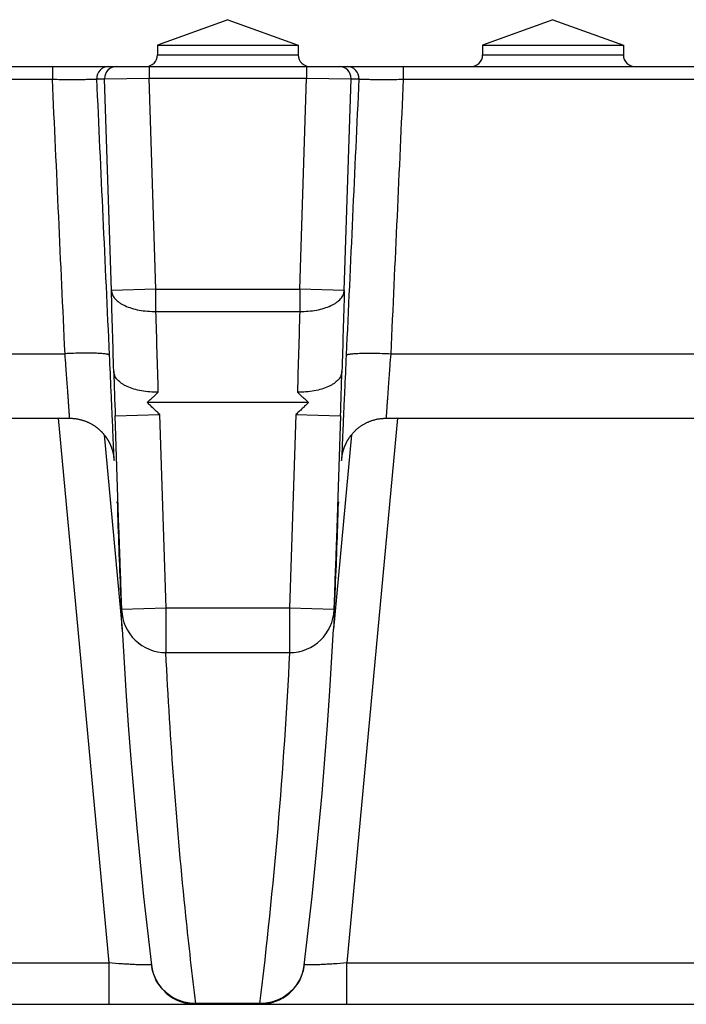
# Model space of a CAD drawing. Units: millimetres. Extents: x -323 to 503, y -195 to 202.
# Drawn here: x 311 to 339, y 158 to 200 of the extents above; entities that cross this region are included whole.
import ezdxf

# ---------------------------------------------------------------- set-up
doc = ezdxf.new("R2010")
doc.units = ezdxf.units.MM
doc.header["$LTSCALE"] = 16.335
doc.layers.get('0').update_dxf_attribs({"linetype": 'CONTINUOUS'})
doc.layers.add('AXES', color=7, linetype='CONTINUOUS')

msp = doc.modelspace()

# ---------------------------------------------------------------- linework, layer by layer
at = {"color": 7, "linetype": 'Continuous'}
for p, q in [((1.412, 198.258), (499.337, 198.258)), ((323.11, 183.928), (316.239, 183.928)), ((314.404, 182.553), (315.175, 174.258)), ((324.946, 182.553), (324.175, 174.258)), ((314.801, 181.669), (314.804, 181.653)), ((314.804, 181.653), (314.806, 181.639)), ((314.806, 181.639), (314.808, 181.625)), ((314.808, 181.625), (314.81, 181.613)), ((314.81, 181.613), (314.811, 181.603)), ((314.811, 181.603), (314.812, 181.593)), ((314.812, 181.593), (314.813, 181.584)), ((314.815, 181.572), (314.816, 181.562)), ((314.816, 181.562), (314.817, 181.554)), ((314.817, 181.554), (314.817, 181.547)), ((314.817, 181.547), (314.818, 181.541)), ((314.818, 181.541), (314.818, 181.536)), ((314.818, 181.536), (314.818, 181.535)), ((324.531, 181.536), (324.532, 181.54)), ((324.531, 181.535), (324.531, 181.535)), ((324.532, 181.545), (324.533, 181.553)), ((324.532, 181.54), (324.532, 181.545)), ((324.533, 181.553), (324.534, 181.561)), ((324.534, 181.561), (324.535, 181.57)), ((324.535, 181.57), (324.536, 181.578)), ((324.536, 181.578), (324.537, 181.586)), ((324.537, 181.586), (324.538, 181.596)), ((324.538, 181.596), (324.539, 181.605)), ((324.539, 181.605), (324.54, 181.616)), ((324.54, 181.616), (324.542, 181.628)), ((324.542, 181.628), (324.544, 181.64)), ((324.544, 181.64), (324.546, 181.654)), ((314.964, 179.631), (314.964, 179.634)), ((314.967, 179.631), (314.969, 179.593)), ((314.969, 179.593), (314.974, 179.492)), ((314.974, 179.492), (314.987, 179.18)), ((324.366, 179.258), (324.376, 179.504)), ((324.376, 179.504), (324.381, 179.608)), ((324.381, 179.608), (324.383, 179.631)), ((324.386, 179.634), (324.386, 179.631)), ((314.987, 179.18), (315.008, 178.676)), ((324.348, 178.834), (324.366, 179.258)), ((315.008, 178.676), (315.036, 177.946)), ((324.323, 178.21), (324.348, 178.834)), ((324.289, 177.314), (324.323, 178.21)), ((315.036, 177.946), (315.076, 176.895)), ((324.232, 175.798), (324.289, 177.314)), ((315.076, 176.895), (315.117, 175.798)), ((315.117, 175.798), (315.144, 175.095)), ((324.206, 175.095), (324.232, 175.798)), ((315.133, 175.087), (315.133, 175.094)), ((315.175, 174.258), (315.133, 175.087)), ((315.144, 175.087), (315.147, 175.095)), ((315.144, 175.095), (315.144, 175.087)), ((324.216, 175.087), (324.175, 174.258)), ((324.203, 175.095), (324.206, 175.087)), ((324.206, 175.087), (324.206, 175.095)), ((324.217, 175.094), (324.216, 175.087)), ((317.043, 173.258), (322.307, 173.258)), ((316.249, 161.393), (316.421, 159.929)), ((4.126, 158.258), (348.762, 158.258))]:
    msp.add_line(p, q, dxfattribs=at)
at = {"color": 9, "linetype": 'Continuous'}
for p, q in [((312.196, 198.258), (312.196, 197.717)), ((316.322, 198.258), (316.322, 197.758)), ((323.028, 198.258), (323.028, 197.758)), ((327.153, 198.258), (327.153, 197.717)), ((299.433, 197.717), (312.196, 197.717)), ((314.09, 197.735), (314.421, 197.742)), ((314.421, 197.742), (316.322, 197.758)), ((314.711, 188.706), (314.421, 197.742)), ((316.322, 197.758), (323.028, 197.758)), ((316.61, 188.767), (316.322, 197.758)), ((322.739, 188.767), (323.028, 197.758)), ((323.028, 197.758), (324.928, 197.742)), ((324.638, 188.706), (324.928, 197.742)), ((324.928, 197.742), (325.259, 197.735)), ((327.153, 197.717), (339.916, 197.717)), ((316.61, 188.767), (314.711, 188.706)), ((316.61, 188.767), (322.739, 188.767)), ((316.61, 187.817), (316.61, 188.767)), ((324.638, 188.706), (322.739, 188.767)), ((322.739, 188.767), (322.739, 187.817)), ((316.61, 187.817), (322.739, 187.817)), ((298.896, 186.011), (312.733, 186.011)), ((326.616, 186.011), (340.453, 186.011)), ((312.442, 183.258), (314.601, 160.028)), ((314.873, 183.356), (316.772, 183.419)), ((315.147, 175.095), (314.873, 183.356)), ((317.046, 175.158), (316.772, 183.419)), ((322.578, 183.419), (322.304, 175.158)), ((322.578, 183.419), (324.477, 183.356)), ((324.477, 183.356), (324.203, 175.095)), ((326.907, 183.258), (324.748, 160.028)), ((314.964, 179.634), (314.963, 179.647)), ((314.964, 179.634), (314.964, 179.631)), ((324.386, 179.647), (324.386, 179.634)), ((324.386, 179.634), (324.386, 179.631)), ((317.046, 175.158), (315.147, 175.095)), ((322.304, 175.158), (317.046, 175.158)), ((317.046, 173.258), (317.046, 175.158)), ((324.203, 175.095), (322.304, 175.158)), ((322.304, 175.158), (322.304, 173.258)), ((317.033, 173.258), (317.033, 173.258)), ((322.316, 173.258), (322.316, 173.257)), ((297.028, 160.028), (314.601, 160.028)), ((314.601, 160.028), (314.601, 158.258)), ((324.748, 160.028), (342.321, 160.028)), ((324.748, 158.258), (324.748, 160.028)), ((316.431, 159.856), (316.431, 159.859)), ((321.042, 158.288), (318.307, 158.288)), ((318.307, 158.258), (318.307, 158.288)), ((321.042, 158.288), (321.042, 158.258))]:
    msp.add_line(p, q, dxfattribs=at)
at = {"color": 7, "linetype": 'Continuous'}
for points in [[(312.927, 183.258), (312.939, 183.258), (312.971, 183.257), (313.002, 183.256), (313.033, 183.255), (313.063, 183.253), (313.094, 183.251), (313.124, 183.248), (313.154, 183.244), (313.183, 183.241), (313.212, 183.236), (313.241, 183.232), (313.27, 183.227), (313.298, 183.221), (313.326, 183.216), (313.353, 183.21), (313.38, 183.203), (313.407, 183.196), (313.433, 183.189), (313.459, 183.182), (313.485, 183.174), (313.51, 183.166), (313.534, 183.158), (313.558, 183.15), (313.582, 183.141), (313.606, 183.133), (313.628, 183.124), (313.651, 183.115), (313.673, 183.105), (313.694, 183.096), (313.716, 183.087), (313.736, 183.077), (313.757, 183.067), (313.777, 183.057), (313.796, 183.047), (313.816, 183.037), (313.835, 183.027), (313.854, 183.017), (313.872, 183.006), (313.891, 182.996), (313.909, 182.985), (313.926, 182.974), (313.944, 182.963), (313.961, 182.952), (313.978, 182.941), (313.995, 182.929), (314.012, 182.918), (314.028, 182.906), (314.044, 182.895), (314.06, 182.883), (314.076, 182.871), (314.091, 182.859), (314.107, 182.847), (314.122, 182.835), (314.137, 182.823), (314.151, 182.811), (314.166, 182.799), (314.18, 182.786), (314.194, 182.774), (314.208, 182.762), (314.221, 182.749), (314.235, 182.736), (314.248, 182.724), (314.261, 182.711), (314.274, 182.698), (314.286, 182.686), (314.299, 182.673), (314.311, 182.66), (314.323, 182.647), (314.335, 182.634), (314.347, 182.621), (314.358, 182.608), (314.369, 182.595), (314.38, 182.582), (314.391, 182.569), (314.402, 182.555), (314.413, 182.542), (314.423, 182.529), (314.433, 182.516), (314.444, 182.503), (314.453, 182.489), (314.463, 182.476), (314.473, 182.463), (314.482, 182.45), (314.491, 182.436), (314.5, 182.423), (314.509, 182.41), (314.518, 182.396), (314.527, 182.383), (314.535, 182.37), (314.543, 182.357), (314.551, 182.343), (314.559, 182.33), (314.567, 182.317), (314.575, 182.304), (314.582, 182.291), (314.59, 182.278), (314.597, 182.264), (314.604, 182.251), (314.611, 182.238), (314.618, 182.225), (314.624, 182.212), (314.631, 182.199), (314.637, 182.186), (314.643, 182.173), (314.649, 182.16), (314.655, 182.148), (314.661, 182.135), (314.667, 182.122), (314.672, 182.109), (314.678, 182.097), (314.683, 182.084), (314.688, 182.072), (314.693, 182.059), (314.698, 182.047), (314.703, 182.034), (314.707, 182.022), (314.712, 182.01), (314.716, 181.997), (314.72, 181.985), (314.725, 181.973), (314.729, 181.961), (314.733, 181.949), (314.736, 181.938), (314.74, 181.926), (314.744, 181.914), (314.747, 181.903), (314.751, 181.891), (314.754, 181.88), (314.757, 181.868), (314.76, 181.857), (314.763, 181.846), (314.766, 181.835), (314.769, 181.824), (314.772, 181.813), (314.774, 181.803), (314.777, 181.792), (314.779, 181.782), (314.781, 181.772), (314.784, 181.762), (314.786, 181.752), (314.788, 181.742), (314.79, 181.732), (314.792, 181.722), (314.793, 181.713), (314.795, 181.704), (314.797, 181.695), (314.798, 181.686), (314.8, 181.677), (314.801, 181.669)], [(324.546, 181.654), (324.548, 181.669), (324.55, 181.677), (324.551, 181.685), (324.553, 181.694), (324.554, 181.703), (324.556, 181.712), (324.558, 181.722), (324.56, 181.731), (324.562, 181.741), (324.564, 181.752), (324.566, 181.762), (324.568, 181.773), (324.571, 181.783), (324.573, 181.794), (324.576, 181.806), (324.579, 181.817), (324.582, 181.828), (324.585, 181.84), (324.588, 181.852), (324.591, 181.864), (324.594, 181.876), (324.598, 181.888), (324.602, 181.901), (324.605, 181.913), (324.609, 181.926), (324.613, 181.938), (324.618, 181.951), (324.622, 181.964), (324.626, 181.977), (324.631, 181.991), (324.636, 182.004), (324.641, 182.017), (324.646, 182.031), (324.651, 182.045), (324.656, 182.058), (324.662, 182.072), (324.667, 182.086), (324.673, 182.1), (324.679, 182.114), (324.686, 182.128), (324.692, 182.142), (324.699, 182.157), (324.705, 182.171), (324.712, 182.186), (324.719, 182.2), (324.727, 182.215), (324.734, 182.23), (324.742, 182.244), (324.75, 182.259), (324.758, 182.274), (324.766, 182.289), (324.775, 182.304), (324.784, 182.319), (324.793, 182.335), (324.802, 182.35), (324.811, 182.365), (324.821, 182.381), (324.831, 182.396), (324.841, 182.411), (324.852, 182.427), (324.862, 182.443), (324.873, 182.458), (324.885, 182.474), (324.896, 182.489), (324.908, 182.505), (324.92, 182.521), (324.932, 182.537), (324.945, 182.552), (324.958, 182.568), (324.971, 182.584), (324.984, 182.599), (324.998, 182.615), (325.012, 182.631), (325.026, 182.646), (325.041, 182.662), (325.056, 182.678), (325.071, 182.693), (325.086, 182.709), (325.102, 182.724), (325.118, 182.739), (325.134, 182.755), (325.151, 182.77), (325.168, 182.785), (325.185, 182.8), (325.203, 182.815), (325.22, 182.829), (325.239, 182.844), (325.257, 182.859), (325.276, 182.873), (325.295, 182.887), (325.315, 182.902), (325.335, 182.916), (325.355, 182.93), (325.375, 182.943), (325.396, 182.957), (325.417, 182.97), (325.439, 182.984), (325.461, 182.997), (325.483, 183.01), (325.506, 183.022), (325.529, 183.035), (325.552, 183.047), (325.576, 183.059), (325.601, 183.071), (325.626, 183.083), (325.651, 183.095), (325.678, 183.106), (325.704, 183.117), (325.732, 183.128), (325.76, 183.139), (325.789, 183.149), (325.818, 183.159), (325.848, 183.169), (325.879, 183.179), (325.91, 183.188), (325.942, 183.196), (325.975, 183.204), (326.008, 183.212), (326.041, 183.219), (326.075, 183.226), (326.11, 183.232), (326.145, 183.238), (326.181, 183.243), (326.217, 183.247), (326.253, 183.25), (326.29, 183.253), (326.328, 183.256), (326.365, 183.257), (326.403, 183.258), (326.422, 183.258)], [(314.813, 181.584), (314.814, 181.576), (314.815, 181.572)], [(315.175, 174.258), (315.24, 173.081), (315.329, 171.625), (315.43, 170.168), (315.54, 168.71), (315.661, 167.249), (315.792, 165.788), (315.934, 164.324), (316.086, 162.86), (316.249, 161.393)], [(322.928, 159.929), (323.101, 161.394), (323.264, 162.86), (323.416, 164.325), (323.557, 165.788), (323.689, 167.25), (323.809, 168.71), (323.92, 170.168), (324.02, 171.625), (324.11, 173.081), (324.175, 174.258)]]:
    msp.add_lwpolyline(points, dxfattribs=at)
at = {"color": 9, "linetype": 'Continuous'}
for centre, radius, start, end in [((314.59, 197.758), 0.5, 90.0019, 182.6561), ((314.921, 197.758), 0.5, 90.0018, 181.8398), ((324.428, 197.758), 0.5, 358.1602, 89.9982), ((324.76, 197.758), 0.5, 357.3439, 89.9981), ((911.697, 203.341), 597.159, 181.735473, 181.917906), ((-363.294, 206.242), 688.152, 358.094155, 358.252466), ((325.304, 182.229), 10.509, 183.7015, 183.8777), ((306.612, 181.278), 8.216, 1.628, 1.8572), ((333.685, 181.249), 9.164, 178.1547, 178.3602), ((315.024, 182.165), 9.528, 356.1133, 356.3075), ((316.804, 179.707), 1.842, 182.3603, 186.0951), ((307.527, 179.247), 7.45, 2.8292, 3.1418), ((322.545, 179.707), 1.842, 353.9049, 357.6386), ((333.196, 179.175), 8.826, 176.8825, 177.1464), ((114.426, 183.41), 208.138, 353.06742, 357.20408), ((316.314, 160.774), 0.829, 275.8103, 277.2681), ((318.249, 160.151), 1.841, 186.9188, 187.9233), ((318.248, 160.151), 1.841, 187.9232, 189.1366), ((321.102, 160.151), 1.84, 350.6341, 350.9383), ((321.101, 160.151), 1.841, 350.9384, 351.9261), ((321.101, 160.151), 1.841, 351.926, 353.0812), ((323.041, 160.821), 0.876, 262.7804, 264.1516)]:
    msp.add_arc(centre, radius, start, end, dxfattribs=at)
at = {"color": 7, "linetype": 'Continuous'}
for centre, radius, start, end in [((519.591, 184.975), 204.697, 181.49588, 182.56955), ((120.014, 184.966), 204.441, 357.42977, 358.50478), ((520.404, 185.01), 205.51, 182.56923, 182.7656), ((118.946, 185.01), 205.511, 357.2344, 357.43076), ((317.043, 175.158), 1.9, 182.1318, 270), ((317.046, 175.158), 1.9, 181.9005, 270), ((322.304, 175.158), 1.9, 270, 358.0995), ((322.307, 175.158), 1.9, 270, 357.8682), ((318.307, 160.158), 1.9, 186.9179, 269.8772), ((321.042, 160.158), 1.9, 270, 353.0825)]:
    msp.add_arc(centre, radius, start, end, dxfattribs=at)
at = {"color": 9, "linetype": 'Continuous'}
for points, knots in [([(312.196, 197.717), (312.319, 197.715), (312.56, 197.713), (312.856, 197.711), (313.083, 197.711), (313.241, 197.711), (313.39, 197.712), (313.527, 197.713), (313.651, 197.714), (313.761, 197.716), (313.844, 197.718), (313.903, 197.72), (313.94, 197.721), (313.974, 197.722), (314.004, 197.724), (314.029, 197.726), (314.05, 197.727), (314.066, 197.729), (314.077, 197.73), (314.084, 197.732), (314.087, 197.733), (314.089, 197.734), (314.09, 197.734), (314.09, 197.735)], [0, 0, 0, 0, 0.194144, 0.380911, 0.46927, 0.553134, 0.631697, 0.704208, 0.769977, 0.828386, 0.878889, 0.901028, 0.921023, 0.938831, 0.954412, 0.967733, 0.978768, 0.987498, 0.993916, 0.996261, 0.998037, 0.999263, 1, 1, 1, 1]), ([(325.259, 197.735), (325.259, 197.734), (325.26, 197.734), (325.263, 197.733), (325.266, 197.732), (325.272, 197.73), (325.283, 197.729), (325.3, 197.727), (325.321, 197.726), (325.346, 197.724), (325.375, 197.722), (325.409, 197.721), (325.447, 197.72), (325.505, 197.718), (325.588, 197.716), (325.698, 197.714), (325.823, 197.713), (325.96, 197.712), (326.108, 197.711), (326.267, 197.711), (326.493, 197.711), (326.79, 197.713), (327.031, 197.715), (327.153, 197.717)], [0, 0, 0, 0, 0.000737, 0.001963, 0.003739, 0.006084, 0.012502, 0.021232, 0.032267, 0.045588, 0.061169, 0.078977, 0.098972, 0.121111, 0.171614, 0.230023, 0.295792, 0.368303, 0.446866, 0.53073, 0.619089, 0.805856, 1, 1, 1, 1]), ([(314.711, 188.706), (314.712, 188.675), (314.721, 188.613), (314.753, 188.522), (314.801, 188.434), (314.892, 188.316), (315.014, 188.212), (315.158, 188.121), (315.33, 188.033), (315.575, 187.942), (315.898, 187.865), (316.248, 187.821), (316.488, 187.814), (316.61, 187.817)], [0, 0, 0, 0, 0.040773, 0.08274, 0.12688, 0.173961, 0.27869, 0.336958, 0.399117, 0.534291, 0.681934, 0.838556, 1, 1, 1, 1]), ([(322.739, 187.817), (322.861, 187.814), (323.102, 187.821), (323.451, 187.865), (323.775, 187.942), (324.019, 188.033), (324.191, 188.121), (324.335, 188.212), (324.457, 188.316), (324.548, 188.434), (324.597, 188.522), (324.628, 188.613), (324.637, 188.675), (324.638, 188.706)], [0, 0, 0, 0, 0.161444, 0.318066, 0.465709, 0.600883, 0.663042, 0.72131, 0.826039, 0.87312, 0.91726, 0.959228, 1, 1, 1, 1]), ([(314.631, 185.944), (314.63, 185.95), (314.622, 185.958), (314.607, 185.966), (314.59, 185.973), (314.569, 185.979), (314.544, 185.985), (314.514, 185.991), (314.466, 185.999), (314.396, 186.007), (314.3, 186.016), (314.19, 186.022), (314.015, 186.03), (313.769, 186.035), (313.446, 186.034), (313.096, 186.026), (312.856, 186.017), (312.733, 186.011)], [0, 0, 0, 0, 0.009512, 0.016818, 0.026166, 0.037645, 0.051291, 0.067106, 0.085075, 0.127354, 0.177811, 0.236008, 0.301422, 0.451419, 0.622218, 0.807405, 1, 1, 1, 1]), ([(312.927, 183.258), (312.927, 183.258), (312.927, 183.258), (312.927, 183.259), (312.927, 183.26), (312.928, 183.262), (312.928, 183.266), (312.927, 183.271), (312.927, 183.279), (312.927, 183.288), (312.926, 183.298), (312.926, 183.315), (312.924, 183.341), (312.922, 183.376), (312.92, 183.418), (312.917, 183.466), (312.913, 183.52), (312.909, 183.579), (312.905, 183.645), (312.898, 183.743), (312.888, 183.88), (312.876, 184.059), (312.862, 184.257), (312.846, 184.472), (312.83, 184.702), (312.812, 184.946), (312.793, 185.201), (312.767, 185.558), (312.747, 185.829), (312.733, 186.011)], [0, 0, 0, 0, 0.000095, 0.000321, 0.000691, 0.001207, 0.00268, 0.00474, 0.007389, 0.010623, 0.014443, 0.018846, 0.02939, 0.042233, 0.057347, 0.074697, 0.094247, 0.115953, 0.139766, 0.165636, 0.223309, 0.288467, 0.36054, 0.438899, 0.522862, 0.611702, 0.704651, 0.800905, 1, 1, 1, 1]), ([(314.823, 181.544), (314.821, 181.616), (314.814, 181.8), (314.8, 182.133), (314.782, 182.575), (314.758, 183.116), (314.731, 183.74), (314.688, 184.692), (314.654, 185.434), (314.631, 185.944)], [0, 0, 0, 0, 0.049078, 0.125328, 0.226762, 0.350724, 0.493966, 0.652739, 1, 1, 1, 1]), ([(324.719, 185.944), (324.695, 185.434), (324.661, 184.692), (324.619, 183.74), (324.591, 183.116), (324.568, 182.575), (324.549, 182.133), (324.536, 181.8), (324.528, 181.616), (324.526, 181.544)], [0, 0, 0, 0, 0.347261, 0.506033, 0.649275, 0.773237, 0.874671, 0.950922, 1, 1, 1, 1]), ([(324.719, 185.944), (324.719, 185.95), (324.728, 185.958), (324.742, 185.966), (324.759, 185.973), (324.78, 185.979), (324.806, 185.985), (324.835, 185.991), (324.883, 185.999), (324.953, 186.007), (325.049, 186.016), (325.16, 186.022), (325.334, 186.03), (325.581, 186.035), (325.903, 186.034), (326.253, 186.026), (326.494, 186.017), (326.616, 186.011)], [0, 0, 0, 0, 0.009512, 0.016818, 0.026166, 0.037645, 0.051291, 0.067106, 0.085075, 0.127354, 0.177811, 0.236008, 0.301422, 0.451419, 0.622218, 0.807405, 1, 1, 1, 1]), ([(326.616, 186.011), (326.603, 185.829), (326.582, 185.558), (326.556, 185.201), (326.537, 184.946), (326.52, 184.702), (326.503, 184.472), (326.488, 184.257), (326.474, 184.059), (326.461, 183.88), (326.452, 183.743), (326.445, 183.645), (326.44, 183.579), (326.436, 183.52), (326.433, 183.466), (326.43, 183.418), (326.427, 183.376), (326.425, 183.341), (326.424, 183.315), (326.423, 183.298), (326.423, 183.288), (326.422, 183.279), (326.422, 183.271), (326.422, 183.266), (326.422, 183.262), (326.422, 183.26), (326.422, 183.259), (326.422, 183.258), (326.422, 183.258), (326.422, 183.258)], [0, 0, 0, 0, 0.199095, 0.295349, 0.388298, 0.477138, 0.561101, 0.63946, 0.711533, 0.776691, 0.834364, 0.860234, 0.884047, 0.905753, 0.925303, 0.942653, 0.957767, 0.97061, 0.981154, 0.985557, 0.989377, 0.992611, 0.99526, 0.99732, 0.998793, 0.999309, 0.999679, 0.999905, 1, 1, 1, 1]), ([(316.711, 184.369), (316.589, 184.366), (316.349, 184.372), (315.999, 184.416), (315.675, 184.492), (315.43, 184.583), (315.259, 184.671), (315.115, 184.762), (314.993, 184.866), (314.902, 184.983), (314.853, 185.072), (314.822, 185.163), (314.813, 185.225), (314.812, 185.256)], [0, 0, 0, 0, 0.161525, 0.318201, 0.465863, 0.601025, 0.663166, 0.72141, 0.826081, 0.873135, 0.917256, 0.959217, 1, 1, 1, 1]), ([(324.537, 185.256), (324.536, 185.225), (324.527, 185.163), (324.496, 185.072), (324.447, 184.983), (324.357, 184.866), (324.235, 184.762), (324.091, 184.671), (323.919, 184.583), (323.674, 184.492), (323.35, 184.416), (323.001, 184.372), (322.76, 184.366), (322.638, 184.369)], [0, 0, 0, 0, 0.040783, 0.082744, 0.126865, 0.173919, 0.27859, 0.336834, 0.398975, 0.534137, 0.681799, 0.838475, 1, 1, 1, 1]), ([(314.819, 181.519), (314.819, 181.513), (314.82, 181.504), (314.821, 181.49), (314.822, 181.479), (314.823, 181.469), (314.823, 181.462), (314.824, 181.458), (314.824, 181.456), (314.824, 181.454), (314.824, 181.452), (314.825, 181.451), (314.825, 181.451), (314.825, 181.45), (314.825, 181.45), (314.825, 181.451), (314.825, 181.451), (314.825, 181.452), (314.825, 181.454), (314.825, 181.456), (314.825, 181.459), (314.825, 181.465), (314.825, 181.474), (314.825, 181.49), (314.825, 181.502), (314.824, 181.511)], [0, 0, 0, 0, 0.120315, 0.225199, 0.314608, 0.388503, 0.446858, 0.470201, 0.489654, 0.505216, 0.516893, 0.524699, 0.528697, 0.529447, 0.530257, 0.531887, 0.534449, 0.542447, 0.554318, 0.570076, 0.589726, 0.640704, 0.707247, 0.78933, 1, 1, 1, 1]), ([(324.525, 181.511), (324.525, 181.502), (324.525, 181.49), (324.524, 181.474), (324.524, 181.465), (324.524, 181.459), (324.524, 181.456), (324.524, 181.454), (324.524, 181.452), (324.524, 181.451), (324.524, 181.451), (324.525, 181.45), (324.525, 181.45), (324.525, 181.451), (324.525, 181.451), (324.525, 181.452), (324.525, 181.454), (324.526, 181.456), (324.526, 181.458), (324.526, 181.462), (324.527, 181.469), (324.528, 181.479), (324.529, 181.49), (324.53, 181.504), (324.53, 181.513), (324.531, 181.519)], [0, 0, 0, 0, 0.210672, 0.292756, 0.359299, 0.410279, 0.429929, 0.445687, 0.457559, 0.465558, 0.46812, 0.46975, 0.470561, 0.471311, 0.475308, 0.483114, 0.49479, 0.510352, 0.529804, 0.553147, 0.611501, 0.685395, 0.774803, 0.879686, 1, 1, 1, 1]), ([(314.963, 179.647), (314.963, 179.65), (314.963, 179.657), (314.963, 179.667), (314.963, 179.675), (314.963, 179.682), (314.963, 179.687), (314.963, 179.69), (314.963, 179.693), (314.963, 179.694), (314.963, 179.695), (314.963, 179.695), (314.963, 179.695), (314.963, 179.695), (314.963, 179.694), (314.963, 179.693), (314.963, 179.692), (314.964, 179.69), (314.964, 179.686), (314.964, 179.68), (314.965, 179.67), (314.966, 179.661), (314.966, 179.655)], [0, 0, 0, 0, 0.122343, 0.229249, 0.320666, 0.396566, 0.456925, 0.501725, 0.518289, 0.530965, 0.539759, 0.544696, 0.546059, 0.549187, 0.556126, 0.566941, 0.581643, 0.600237, 0.649104, 0.713537, 0.793514, 1, 1, 1, 1]), ([(314.968, 179.614), (314.971, 179.551), (314.978, 179.39), (314.991, 179.097), (315.007, 178.708), (315.033, 178.033), (315.071, 177.054), (315.101, 176.234), (315.117, 175.798)], [0, 0, 0, 0, 0.049736, 0.12716, 0.230017, 0.355301, 0.657944, 1, 1, 1, 1]), ([(324.232, 175.798), (324.248, 176.234), (324.279, 177.054), (324.316, 178.033), (324.343, 178.708), (324.359, 179.097), (324.371, 179.39), (324.378, 179.551), (324.381, 179.614)], [0, 0, 0, 0, 0.342056, 0.644699, 0.769983, 0.87284, 0.950264, 1, 1, 1, 1]), ([(324.384, 179.655), (324.384, 179.661), (324.384, 179.67), (324.385, 179.68), (324.385, 179.686), (324.386, 179.69), (324.386, 179.692), (324.386, 179.693), (324.386, 179.694), (324.386, 179.695), (324.386, 179.695), (324.387, 179.695), (324.387, 179.695), (324.387, 179.694), (324.387, 179.693), (324.387, 179.69), (324.387, 179.687), (324.387, 179.682), (324.387, 179.675), (324.387, 179.667), (324.386, 179.657), (324.386, 179.65), (324.386, 179.647)], [0, 0, 0, 0, 0.206486, 0.286463, 0.350896, 0.399763, 0.418357, 0.433059, 0.443874, 0.450813, 0.453941, 0.455304, 0.460241, 0.469035, 0.481711, 0.498275, 0.543075, 0.603434, 0.679334, 0.770751, 0.877657, 1, 1, 1, 1]), ([(318.307, 158.288), (318.156, 159.534), (317.806, 162.648), (317.358, 167.638), (317.124, 171.385), (317.033, 173.258)], [0, 0, 0, 0, 0.250598, 0.625674, 1, 1, 1, 1]), ([(316.398, 159.949), (316.38, 159.948), (316.341, 159.945), (316.249, 159.94), (316.11, 159.939), (315.917, 159.942), (315.693, 159.951), (315.443, 159.964), (315.076, 159.987), (314.793, 160.01), (314.601, 160.028)], [0, 0, 0, 0, 0.029741, 0.065284, 0.152996, 0.261113, 0.386958, 0.527364, 0.67882, 1, 1, 1, 1]), ([(324.748, 160.028), (324.557, 160.01), (324.274, 159.987), (323.907, 159.964), (323.657, 159.951), (323.432, 159.942), (323.239, 159.939), (323.1, 159.94), (323.009, 159.945), (322.97, 159.948), (322.952, 159.949)], [0, 0, 0, 0, 0.321179, 0.472635, 0.61304, 0.738886, 0.847003, 0.934716, 0.970259, 1, 1, 1, 1]), ([(318.307, 158.288), (318.196, 158.287), (317.972, 158.306), (317.647, 158.391), (317.343, 158.532), (317.069, 158.722), (316.833, 158.958), (316.642, 159.231), (316.504, 159.533), (316.449, 159.747), (316.431, 159.856)], [0, 0, 0, 0, 0.125965, 0.251737, 0.377227, 0.50238, 0.627185, 0.751672, 0.87591, 1, 1, 1, 1]), ([(322.917, 159.851), (322.899, 159.743), (322.844, 159.529), (322.705, 159.228), (322.515, 158.956), (322.279, 158.721), (322.005, 158.531), (321.701, 158.391), (321.377, 158.306), (321.154, 158.287), (321.042, 158.288)], [0, 0, 0, 0, 0.12409, 0.248328, 0.372816, 0.497622, 0.622776, 0.748266, 0.874036, 1, 1, 1, 1])]:
    msp.add_open_spline(points, degree=3, knots=knots, dxfattribs=at)
for points in [[(312.733, 186.011), (312.553, 189.913), (312.374, 193.815), (312.196, 197.717)], [(314.631, 185.944), (314.449, 189.874), (314.269, 193.804), (314.09, 197.735)], [(325.259, 197.735), (325.08, 193.804), (324.9, 189.874), (324.719, 185.944)], [(327.153, 197.717), (326.976, 193.815), (326.797, 189.913), (326.616, 186.011)], [(314.812, 185.256), (314.778, 186.406), (314.744, 187.556), (314.711, 188.706)], [(324.638, 188.706), (324.606, 187.556), (324.572, 186.406), (324.537, 185.256)], [(316.711, 184.369), (316.676, 185.518), (316.643, 186.668), (316.61, 187.817)], [(322.739, 187.817), (322.707, 186.668), (322.673, 185.518), (322.638, 184.369)]]:
    msp.add_open_spline(points, degree=3, dxfattribs=at)
at = {"color": 7, "linetype": 'Continuous'}
for points, knots in [([(316.239, 183.928), (316.278, 183.965), (316.355, 184.04), (316.473, 184.15), (316.592, 184.26), (316.671, 184.332), (316.711, 184.369)], [0, 0, 0, 0, 0.249534, 0.499449, 0.749635, 1, 1, 1, 1]), ([(322.638, 184.369), (322.678, 184.332), (322.758, 184.26), (322.876, 184.15), (322.994, 184.04), (323.072, 183.965), (323.11, 183.928)], [0, 0, 0, 0, 0.250365, 0.500551, 0.750466, 1, 1, 1, 1]), ([(316.772, 183.419), (316.727, 183.461), (316.637, 183.545), (316.503, 183.671), (316.37, 183.799), (316.283, 183.885), (316.239, 183.928)], [0, 0, 0, 0, 0.249999, 0.5, 0.75, 1, 1, 1, 1]), ([(323.11, 183.928), (323.067, 183.885), (322.979, 183.799), (322.846, 183.671), (322.712, 183.545), (322.623, 183.461), (322.578, 183.419)], [0, 0, 0, 0, 0.25, 0.5, 0.750001, 1, 1, 1, 1])]:
    msp.add_open_spline(points, degree=3, knots=knots, dxfattribs=at)
at = {"layer": 'AXES', "color": 7, "linetype": 'Continuous'}
for p, q in [((319.675, 200.258), (316.675, 199.166)), ((319.675, 200.258), (322.675, 199.166)), ((333.535, 200.258), (330.535, 199.166)), ((333.535, 200.258), (336.535, 199.166)), ((316.675, 199.166), (322.675, 199.166)), ((316.675, 199.166), (316.675, 198.758)), ((322.675, 199.166), (322.675, 198.758)), ((330.535, 199.166), (336.535, 199.166)), ((330.535, 199.166), (330.535, 198.758)), ((336.535, 199.166), (336.535, 198.758)), ((298.702, 183.258), (312.927, 183.258)), ((326.422, 183.258), (340.647, 183.258))]:
    msp.add_line(p, q, dxfattribs=at)
at = {"layer": 'AXES', "color": 9, "linetype": 'Continuous'}
for p, q in [((316.675, 198.758), (322.675, 198.758)), ((330.535, 198.758), (336.535, 198.758))]:
    msp.add_line(p, q, dxfattribs=at)
at = {"layer": 'AXES', "color": 7, "linetype": 'Continuous'}
for centre, start, end in [((316.175, 198.758), 270, 360), ((323.175, 198.758), 180, 270), ((330.035, 198.758), 270, 360), ((337.035, 198.758), 180, 270)]:
    msp.add_arc(centre, 0.5, start, end, dxfattribs=at)

doc.saveas('drawing.dxf')
